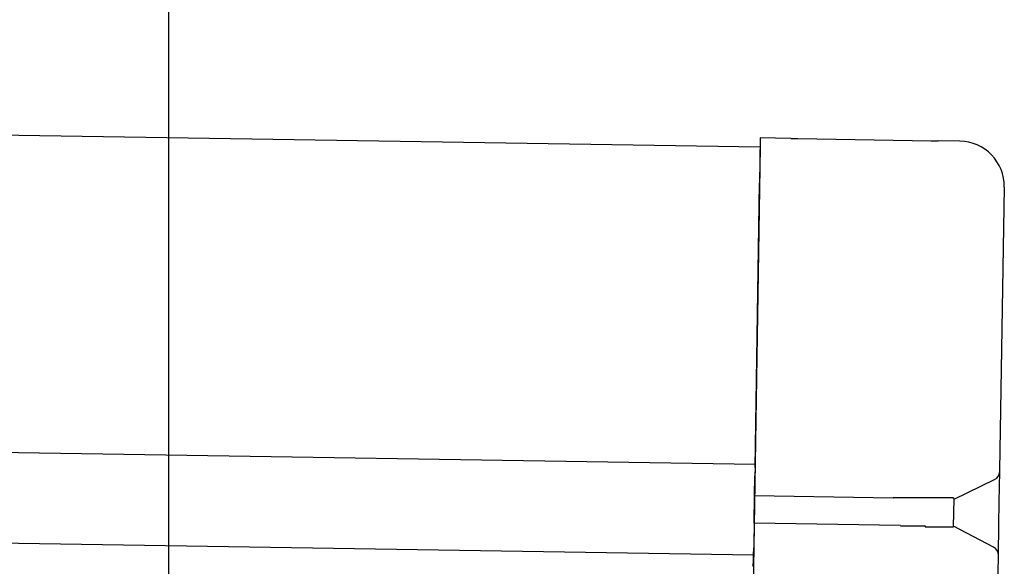
# Model space of a CAD drawing. Extents: x 543 to 20478, y 217 to 14052.
# Drawn here: x 9705 to 9813, y 12014 to 12074 of the extents above; entities that cross this region are included whole.
import ezdxf

# ---------------------------------------------------------------- set-up
doc = ezdxf.new("R2010")
doc.units = 0
doc.header["$LTSCALE"] = 50
doc.header["$MEASUREMENT"] = 0
for name, color, linetype in [('SUNPOU', 4, 'CONTINUOUS'), ('上枠左右A1_5', 1, 'CONTINUOUS'), ('鼻隠し後コーナー', 4, 'CONTINUOUS')]:
    doc.layers.add(name, color=color, linetype=linetype)

msp = doc.modelspace()

# ---------------------------------------------------------------- linework, layer by layer
at = {"layer": 'SUNPOU'}
msp.add_line((9721.31, 11969.61), (9721.31, 12290.1), dxfattribs=at)
at = {"layer": '上枠左右A1_5'}
for p, q in [((6742.57, 12108.5), (9786.54, 12059.8)), ((6742.01, 12073.5), (9785.98, 12024.8)), ((6741.85, 12063.5), (9785.82, 12014.8)), ((9786.54, 12059.8), (9784.3, 11919.81))]:
    msp.add_line(p, q, dxfattribs=at)
at = {"layer": '鼻隠し後コーナー', "linetype": 'Continuous'}
for p, q in [((9786.56, 12060.8), (9786.48, 12055.8)), ((9789.95, 12060.74), (9786.56, 12060.8)), ((9789.95, 12060.74), (9790.72, 12060.73)), ((9790.72, 12060.73), (9790.72, 12060.73)), ((9790.72, 12060.73), (9805.4, 12060.49)), ((9805.4, 12060.49), (9805.4, 12060.49)), ((9805.4, 12060.49), (9806.17, 12060.48)), ((9808.56, 12060.44), (9806.17, 12060.48)), ((9785.98, 12024.42), (9786.48, 12055.8)), ((9812.98, 12024.1), (9813.48, 12055.36)), ((9785.98, 12024.42), (9785.96, 12023.52)), ((9812.97, 12023.99), (9812.98, 12024.1)), ((9785.93, 12021.3), (9785.96, 12023.52)), ((9807.93, 12020.95), (9812.41, 12023.1)), ((9812.92, 12020.63), (9812.97, 12023.99)), ((9785.88, 12018.3), (9785.93, 12021.3)), ((9801.22, 12021.06), (9785.93, 12021.3)), ((9807.88, 12017.89), (9807.93, 12021.01)), ((9812.88, 12018.1), (9812.92, 12020.63)), ((9785.88, 12018.3), (9785.84, 12016.06)), ((9802.03, 12018.04), (9785.88, 12018.3)), ((9812.29, 12015.65), (9807.88, 12017.95)), ((9812.83, 12014.75), (9812.88, 12018.1)), ((9785.84, 12016.06), (9785.83, 12015.13)), ((9785.81, 12014.05), (9785.83, 12015.13)), ((9812.76, 12010.37), (9812.82, 12014.64)), ((9812.82, 12014.64), (9812.83, 12014.75))]:
    msp.add_line(p, q, dxfattribs=at)
for points in [[(9802.93, 12021.1, 0), (9802.91, 12021.1, 0), (9802.9, 12021.1, 0), (9802.89, 12021.1, 0), (9802.87, 12021.1, 0), (9802.86, 12021.1, 0), (9802.85, 12021.1, 0), (9802.83, 12021.1, 0), (9802.82, 12021.1, 0), (9802.81, 12021.1, 0), (9802.79, 12021.1, 0), (9802.78, 12021.1, 0), (9802.76, 12021.1, 0), (9802.75, 12021.1, 0), (9802.74, 12021.1, 0), (9802.72, 12021.1, 0), (9802.71, 12021.1, 0), (9802.7, 12021.1, 0), (9802.68, 12021.1, 0), (9802.67, 12021.1, 0), (9802.66, 12021.1, 0), (9802.64, 12021.1, 0), (9802.63, 12021.1, 0), (9802.62, 12021.1, 0), (9802.6, 12021.1, 0), (9802.59, 12021.1, 0), (9802.58, 12021.1, 0), (9802.56, 12021.1, 0), (9802.55, 12021.1, 0), (9802.54, 12021.1, 0), (9802.52, 12021.1, 0), (9802.51, 12021.1, 0), (9802.5, 12021.1, 0), (9802.48, 12021.1, 0), (9802.47, 12021.1, 0), (9802.46, 12021.1, 0), (9802.44, 12021.1, 0), (9802.43, 12021.1, 0), (9802.42, 12021.1, 0), (9802.4, 12021.1, 0), (9802.39, 12021.1, 0), (9802.37, 12021.1, 0), (9802.36, 12021.1, 0), (9802.35, 12021.1, 0), (9802.33, 12021.1, 0), (9802.32, 12021.1, 0), (9802.31, 12021.1, 0), (9802.29, 12021.1, 0), (9802.28, 12021.1, 0), (9802.27, 12021.1, 0), (9802.25, 12021.1, 0), (9802.24, 12021.1, 0), (9802.23, 12021.1, 0), (9802.21, 12021.1, 0), (9802.2, 12021.1, 0), (9802.19, 12021.1, 0), (9802.17, 12021.1, 0), (9802.16, 12021.1, 0), (9802.15, 12021.1, 0), (9802.13, 12021.1, 0), (9802.12, 12021.1, 0), (9802.11, 12021.1, 0), (9802.09, 12021.1, 0), (9802.08, 12021.1, 0), (9802.07, 12021.1, 0), (9802.05, 12021.1, 0), (9802.04, 12021.1, 0), (9802.03, 12021.1, 0), (9802.01, 12021.1, 0), (9802, 12021.1, 0), (9801.99, 12021.1, 0), (9801.97, 12021.1, 0), (9801.96, 12021.1, 0), (9801.95, 12021.1, 0), (9801.93, 12021.1, 0), (9801.92, 12021.1, 0), (9801.91, 12021.1, 0), (9801.89, 12021.1, 0), (9801.88, 12021.1, 0), (9801.87, 12021.1, 0), (9801.85, 12021.1, 0), (9801.84, 12021.1, 0), (9801.83, 12021.1, 0), (9801.81, 12021.1, 0), (9801.8, 12021.1, 0), (9801.79, 12021.1, 0), (9801.77, 12021.1, 0), (9801.76, 12021.1, 0), (9801.75, 12021.1, 0), (9801.73, 12021.1, 0), (9801.72, 12021.1, 0), (9801.71, 12021.1, 0), (9801.69, 12021.1, 0), (9801.68, 12021.1, 0), (9801.67, 12021.1, 0), (9801.65, 12021.1, 0), (9801.64, 12021.1, 0), (9801.63, 12021.1, 0), (9801.61, 12021.1, 0), (9801.6, 12021.1, 0), (9801.59, 12021.1, 0), (9801.57, 12021.1, 0), (9801.56, 12021.1, 0), (9801.55, 12021.1, 0), (9801.53, 12021.1, 0), (9801.52, 12021.1, 0), (9801.51, 12021.1, 0), (9801.5, 12021.1, 0), (9801.48, 12021.1, 0), (9801.47, 12021.1, 0), (9801.46, 12021.1, 0), (9801.44, 12021.1, 0), (9801.43, 12021.1, 0), (9801.42, 12021.1, 0), (9801.4, 12021.1, 0), (9801.39, 12021.1, 0), (9801.38, 12021.1, 0), (9801.36, 12021.1, 0), (9801.35, 12021.1, 0), (9801.34, 12021.1, 0), (9801.32, 12021.1, 0), (9801.31, 12021.1, 0), (9801.3, 12021.1, 0), (9801.28, 12021.1, 0), (9801.27, 12021.1, 0), (9801.26, 12021.1, 0), (9801.24, 12021.1, 0), (9801.23, 12021.1, 0), (9801.22, 12021.1, 0)], [(9802.03, 12018, 0), (9802.04, 12018, 0), (9802.04, 12018, 0), (9802.05, 12018, 0), (9802.06, 12018, 0), (9802.06, 12018, 0), (9802.07, 12018, 0), (9802.08, 12018, 0), (9802.08, 12018, 0), (9802.09, 12018, 0), (9802.1, 12018, 0), (9802.1, 12018, 0), (9802.11, 12018, 0), (9802.12, 12018, 0), (9802.12, 12018, 0), (9802.13, 12018, 0), (9802.13, 12018, 0), (9802.14, 12018, 0), (9802.15, 12018, 0), (9802.15, 12018, 0), (9802.16, 12018, 0), (9802.17, 12018, 0), (9802.17, 12018, 0), (9802.18, 12018, 0), (9802.19, 12018, 0), (9802.19, 12018, 0), (9802.2, 12018, 0), (9802.21, 12018, 0), (9802.21, 12018, 0), (9802.22, 12018, 0), (9802.23, 12018, 0), (9802.23, 12018, 0), (9802.24, 12018, 0), (9802.25, 12018, 0), (9802.25, 12018, 0), (9802.26, 12018, 0), (9802.27, 12018, 0), (9802.27, 12018, 0), (9802.28, 12018, 0), (9802.29, 12018, 0), (9802.29, 12018, 0), (9802.3, 12018, 0), (9802.31, 12018, 0), (9802.31, 12018, 0), (9802.32, 12018, 0), (9802.33, 12018, 0), (9802.33, 12018, 0), (9802.34, 12018, 0), (9802.35, 12018, 0), (9802.35, 12018, 0), (9802.36, 12018, 0), (9802.37, 12018, 0), (9802.37, 12018, 0), (9802.38, 12018, 0), (9802.39, 12018, 0), (9802.39, 12018, 0), (9802.4, 12018, 0), (9802.41, 12018, 0), (9802.41, 12018, 0), (9802.42, 12018, 0), (9802.43, 12018, 0), (9802.43, 12018, 0), (9802.44, 12018, 0), (9802.45, 12018, 0), (9802.45, 12018, 0), (9802.46, 12018, 0), (9802.47, 12018, 0), (9802.47, 12018, 0), (9802.48, 12018, 0), (9802.49, 12018, 0), (9802.49, 12018, 0), (9802.5, 12018, 0), (9802.51, 12018, 0), (9802.51, 12018, 0), (9802.52, 12018, 0), (9802.53, 12018, 0), (9802.53, 12018, 0), (9802.54, 12018, 0), (9802.55, 12018, 0), (9802.55, 12018, 0), (9802.56, 12018, 0), (9802.57, 12018, 0), (9802.57, 12018, 0), (9802.58, 12018, 0), (9802.59, 12018, 0), (9802.59, 12018, 0), (9802.6, 12018, 0), (9802.6, 12018, 0), (9802.61, 12018, 0), (9802.62, 12018, 0), (9802.62, 12018, 0), (9802.63, 12018, 0), (9802.64, 12018, 0), (9802.64, 12018, 0), (9802.65, 12018, 0), (9802.66, 12018, 0), (9802.66, 12018, 0), (9802.67, 12018, 0), (9802.68, 12018, 0), (9802.68, 12018, 0), (9802.69, 12018, 0), (9802.7, 12018, 0), (9802.7, 12018, 0), (9802.71, 12018, 0), (9802.72, 12018, 0), (9802.72, 12018, 0), (9802.73, 12018, 0), (9802.74, 12018, 0), (9802.74, 12018, 0), (9802.75, 12018, 0), (9802.76, 12018, 0), (9802.76, 12018, 0), (9802.77, 12018, 0), (9802.78, 12018, 0), (9802.78, 12018, 0), (9802.79, 12018, 0), (9802.8, 12018, 0), (9802.8, 12018, 0), (9802.81, 12018, 0), (9802.82, 12018, 0), (9802.82, 12018, 0), (9802.83, 12018, 0), (9802.84, 12018, 0), (9802.84, 12018, 0), (9802.85, 12018, 0), (9802.86, 12018, 0), (9802.86, 12018, 0), (9802.87, 12018, 0), (9802.88, 12018, 0)]]:
    msp.add_polyline3d(points, dxfattribs=at)
at = {"layer": '鼻隠し後コーナー'}
for points in [[(9807.93, 12021, 0), (9807.93, 12021, 0), (9807.92, 12021, 0), (9807.92, 12021, 0), (9807.92, 12021, 0), (9807.92, 12021, 0), (9807.92, 12021, 0), (9807.92, 12021, 0), (9807.92, 12021, 0), (9807.92, 12021, 0), (9807.92, 12021, 0), (9807.92, 12021, 0), (9807.91, 12021, 0), (9807.91, 12021, 0), (9807.91, 12021, 0), (9807.91, 12021, 0), (9807.91, 12021, 0), (9807.91, 12021, 0), (9807.91, 12021, 0), (9807.9, 12021, 0), (9807.9, 12021, 0), (9807.9, 12021, 0), (9807.9, 12021, 0), (9807.9, 12021, 0), (9807.9, 12021, 0), (9807.9, 12021, 0), (9807.89, 12021, 0), (9807.89, 12021, 0), (9807.89, 12021, 0), (9807.89, 12021, 0), (9807.89, 12021, 0), (9807.88, 12021, 0), (9807.88, 12021, 0), (9807.88, 12021, 0), (9807.88, 12021, 0), (9807.87, 12021, 0), (9807.87, 12021, 0), (9807.87, 12021, 0), (9807.87, 12021, 0), (9807.86, 12021, 0), (9807.86, 12021, 0), (9807.86, 12021.1, 0), (9807.85, 12021.1, 0), (9807.85, 12021.1, 0), (9807.85, 12021.1, 0), (9807.84, 12021.1, 0), (9807.84, 12021.1, 0), (9807.84, 12021.1, 0), (9807.83, 12021.1, 0), (9807.83, 12021.1, 0), (9807.82, 12021.1, 0), (9807.82, 12021.1, 0), (9807.82, 12021.1, 0), (9807.81, 12021.1, 0), (9807.81, 12021.1, 0), (9807.8, 12021.1, 0), (9807.8, 12021.1, 0), (9807.79, 12021.1, 0), (9807.79, 12021.1, 0), (9807.78, 12021.1, 0), (9807.78, 12021.1, 0), (9807.77, 12021.1, 0), (9807.77, 12021.1, 0), (9807.76, 12021.1, 0), (9807.76, 12021.1, 0), (9807.75, 12021.1, 0), (9807.75, 12021.1, 0), (9807.74, 12021.1, 0), (9807.74, 12021.1, 0), (9807.73, 12021.1, 0), (9807.72, 12021.1, 0), (9807.72, 12021.1, 0), (9807.71, 12021.1, 0), (9807.71, 12021.1, 0), (9807.7, 12021.1, 0), (9807.69, 12021.1, 0), (9807.69, 12021.1, 0), (9807.68, 12021.1, 0), (9807.67, 12021.1, 0), (9807.67, 12021.1, 0), (9807.66, 12021.1, 0), (9807.65, 12021.1, 0), (9807.65, 12021.1, 0), (9807.64, 12021.1, 0), (9807.63, 12021.1, 0), (9807.63, 12021.1, 0), (9807.62, 12021.1, 0), (9807.61, 12021.1, 0), (9807.61, 12021.1, 0), (9807.6, 12021.1, 0), (9807.59, 12021.1, 0), (9807.58, 12021.1, 0), (9807.58, 12021.1, 0), (9807.57, 12021.1, 0), (9807.56, 12021.1, 0), (9807.55, 12021.1, 0), (9807.54, 12021.1, 0), (9807.54, 12021.1, 0), (9807.53, 12021.1, 0), (9807.52, 12021.1, 0), (9807.51, 12021.1, 0), (9807.5, 12021.1, 0), (9807.5, 12021.1, 0), (9807.49, 12021.1, 0), (9807.48, 12021.1, 0), (9807.47, 12021.1, 0), (9807.46, 12021.1, 0), (9807.45, 12021.1, 0), (9807.44, 12021.1, 0), (9807.44, 12021.1, 0), (9807.43, 12021.1, 0), (9807.42, 12021.1, 0), (9807.41, 12021.1, 0), (9807.4, 12021.1, 0), (9807.39, 12021.1, 0), (9807.38, 12021.1, 0), (9807.37, 12021.1, 0), (9807.36, 12021.1, 0), (9807.35, 12021.1, 0), (9807.34, 12021.1, 0), (9807.33, 12021.1, 0), (9807.32, 12021.1, 0), (9807.31, 12021.1, 0), (9807.3, 12021.1, 0), (9807.3, 12021.1, 0), (9807.29, 12021.1, 0), (9807.27, 12021.1, 0), (9807.26, 12021.1, 0), (9807.25, 12021.1, 0), (9807.24, 12021.1, 0), (9807.23, 12021.1, 0), (9807.22, 12021.1, 0), (9807.21, 12021.1, 0), (9807.2, 12021.1, 0), (9807.19, 12021.1, 0), (9807.18, 12021.1, 0), (9807.17, 12021.1, 0), (9807.16, 12021.1, 0), (9807.15, 12021.1, 0), (9807.14, 12021.1, 0), (9807.13, 12021.1, 0), (9807.11, 12021.1, 0), (9807.1, 12021.1, 0), (9807.09, 12021.1, 0), (9807.08, 12021.1, 0), (9807.07, 12021.1, 0), (9807.06, 12021.1, 0), (9807.05, 12021.1, 0), (9807.03, 12021.1, 0), (9807.02, 12021.1, 0), (9807.01, 12021.1, 0), (9807, 12021.1, 0), (9806.99, 12021.1, 0), (9806.98, 12021.1, 0), (9806.96, 12021.1, 0), (9806.95, 12021.1, 0), (9806.94, 12021.1, 0), (9806.93, 12021.1, 0), (9806.91, 12021.1, 0), (9806.9, 12021.1, 0), (9806.89, 12021.1, 0), (9806.88, 12021.1, 0), (9806.86, 12021.1, 0), (9806.85, 12021.1, 0), (9806.84, 12021.1, 0), (9806.83, 12021.1, 0), (9806.81, 12021.1, 0), (9806.8, 12021.1, 0), (9806.79, 12021.1, 0), (9806.77, 12021.1, 0), (9806.76, 12021.1, 0), (9806.75, 12021.1, 0), (9806.73, 12021.1, 0), (9806.72, 12021.1, 0), (9806.71, 12021.1, 0), (9806.69, 12021.1, 0), (9806.68, 12021.1, 0), (9806.67, 12021.1, 0), (9806.65, 12021.1, 0), (9806.64, 12021.1, 0), (9806.63, 12021.1, 0), (9806.61, 12021.1, 0), (9806.6, 12021.1, 0), (9806.58, 12021.1, 0), (9806.57, 12021.1, 0), (9806.56, 12021.1, 0), (9806.54, 12021.1, 0), (9806.53, 12021.1, 0), (9806.51, 12021.1, 0), (9806.5, 12021.1, 0), (9806.49, 12021.1, 0), (9806.47, 12021.1, 0), (9806.46, 12021.1, 0), (9806.44, 12021.1, 0), (9806.43, 12021.1, 0), (9806.41, 12021.1, 0), (9806.4, 12021.1, 0), (9806.38, 12021.1, 0), (9806.37, 12021.1, 0), (9806.35, 12021.1, 0), (9806.34, 12021.1, 0), (9806.32, 12021.1, 0), (9806.31, 12021.1, 0), (9806.29, 12021.1, 0), (9806.28, 12021.1, 0), (9806.26, 12021.1, 0), (9806.25, 12021.1, 0), (9806.23, 12021.1, 0), (9806.22, 12021.1, 0), (9806.2, 12021.1, 0), (9806.19, 12021.1, 0), (9806.17, 12021.1, 0), (9806.15, 12021.1, 0), (9806.14, 12021.1, 0), (9806.12, 12021.1, 0), (9806.11, 12021.1, 0), (9806.09, 12021.1, 0), (9806.08, 12021.1, 0), (9806.06, 12021.1, 0), (9806.04, 12021.1, 0), (9806.03, 12021.1, 0), (9806.01, 12021.1, 0), (9805.99, 12021.1, 0), (9805.98, 12021.1, 0), (9805.96, 12021.1, 0), (9805.95, 12021.1, 0), (9805.93, 12021.1, 0), (9805.91, 12021.1, 0), (9805.9, 12021.1, 0), (9805.88, 12021.1, 0), (9805.86, 12021.1, 0), (9805.85, 12021.1, 0), (9805.83, 12021.1, 0), (9805.81, 12021.1, 0), (9805.8, 12021.1, 0), (9805.78, 12021.1, 0), (9805.76, 12021.1, 0), (9805.75, 12021.1, 0), (9805.73, 12021.1, 0), (9805.71, 12021.1, 0), (9805.7, 12021.1, 0), (9805.68, 12021.1, 0), (9805.66, 12021.1, 0), (9805.64, 12021.1, 0), (9805.63, 12021.1, 0), (9805.61, 12021.1, 0), (9805.59, 12021.1, 0), (9805.57, 12021.1, 0), (9805.56, 12021.1, 0), (9805.54, 12021.1, 0), (9805.52, 12021.1, 0), (9805.5, 12021.1, 0), (9805.49, 12021.1, 0), (9805.47, 12021.1, 0), (9805.45, 12021.1, 0), (9805.43, 12021.1, 0), (9805.42, 12021.1, 0), (9805.4, 12021.1, 0), (9805.38, 12021.1, 0), (9805.36, 12021.1, 0), (9805.34, 12021.1, 0), (9805.33, 12021.1, 0), (9805.31, 12021.1, 0), (9805.29, 12021.1, 0), (9805.27, 12021.1, 0), (9805.25, 12021.1, 0), (9805.24, 12021.1, 0), (9805.22, 12021.1, 0), (9805.2, 12021.1, 0), (9805.18, 12021.1, 0), (9805.16, 12021.1, 0), (9805.14, 12021.1, 0), (9805.13, 12021.1, 0), (9805.11, 12021.1, 0), (9805.09, 12021.1, 0), (9805.07, 12021.1, 0), (9805.05, 12021.1, 0), (9805.03, 12021.1, 0), (9805.02, 12021.1, 0), (9805, 12021.1, 0), (9804.98, 12021.1, 0), (9804.96, 12021.1, 0), (9804.94, 12021.1, 0), (9804.92, 12021.1, 0), (9804.9, 12021.1, 0), (9804.88, 12021.1, 0), (9804.86, 12021.1, 0), (9804.85, 12021.1, 0), (9804.83, 12021.1, 0), (9804.81, 12021.1, 0), (9804.79, 12021.1, 0), (9804.77, 12021.1, 0), (9804.75, 12021.1, 0), (9804.73, 12021.1, 0), (9804.71, 12021.1, 0), (9804.69, 12021.1, 0), (9804.67, 12021.1, 0), (9804.66, 12021.1, 0), (9804.64, 12021.1, 0), (9804.62, 12021.1, 0), (9804.6, 12021.1, 0), (9804.58, 12021.1, 0), (9804.56, 12021.1, 0), (9804.54, 12021.1, 0), (9804.52, 12021.1, 0), (9804.5, 12021.1, 0), (9804.48, 12021.1, 0), (9804.46, 12021.1, 0), (9804.44, 12021.1, 0), (9804.42, 12021.1, 0), (9804.4, 12021.1, 0), (9804.38, 12021.1, 0), (9804.36, 12021.1, 0), (9804.34, 12021.1, 0), (9804.32, 12021.1, 0), (9804.3, 12021.1, 0), (9804.28, 12021.1, 0), (9804.26, 12021.1, 0), (9804.24, 12021.1, 0), (9804.23, 12021.1, 0), (9804.21, 12021.1, 0), (9804.19, 12021.1, 0), (9804.17, 12021.1, 0), (9804.15, 12021.1, 0), (9804.13, 12021.1, 0), (9804.11, 12021.1, 0), (9804.09, 12021.1, 0), (9804.07, 12021.1, 0), (9804.05, 12021.1, 0), (9804.03, 12021.1, 0), (9804.01, 12021.1, 0), (9803.99, 12021.1, 0), (9803.97, 12021.1, 0), (9803.95, 12021.1, 0), (9803.93, 12021.1, 0), (9803.91, 12021.1, 0), (9803.89, 12021.1, 0), (9803.87, 12021.1, 0), (9803.85, 12021.1, 0), (9803.82, 12021.1, 0), (9803.8, 12021.1, 0), (9803.78, 12021.1, 0), (9803.76, 12021.1, 0), (9803.74, 12021.1, 0), (9803.72, 12021.1, 0), (9803.7, 12021.1, 0), (9803.68, 12021.1, 0), (9803.66, 12021.1, 0), (9803.64, 12021.1, 0), (9803.62, 12021.1, 0), (9803.6, 12021.1, 0), (9803.58, 12021.1, 0), (9803.56, 12021.1, 0), (9803.54, 12021.1, 0), (9803.52, 12021.1, 0), (9803.5, 12021.1, 0), (9803.48, 12021.1, 0), (9803.46, 12021.1, 0), (9803.44, 12021.1, 0), (9803.42, 12021.1, 0), (9803.4, 12021.1, 0), (9803.38, 12021.1, 0), (9803.36, 12021.1, 0), (9803.34, 12021.1, 0), (9803.32, 12021.1, 0), (9803.3, 12021.1, 0), (9803.28, 12021.1, 0), (9803.25, 12021.1, 0), (9803.23, 12021.1, 0), (9803.21, 12021.1, 0), (9803.19, 12021.1, 0), (9803.17, 12021.1, 0), (9803.15, 12021.1, 0), (9803.13, 12021.1, 0), (9803.11, 12021.1, 0), (9803.09, 12021.1, 0), (9803.07, 12021.1, 0), (9803.05, 12021.1, 0), (9803.03, 12021.1, 0), (9803.01, 12021.1, 0), (9802.99, 12021.1, 0), (9802.97, 12021.1, 0), (9802.95, 12021.1, 0), (9802.93, 12021.1, 0)], [(9802.88, 12018, 0), (9802.9, 12018, 0), (9802.92, 12018, 0), (9802.94, 12018, 0), (9802.96, 12018, 0), (9802.98, 12018, 0), (9803, 12018, 0), (9803.02, 12018, 0), (9803.04, 12018, 0), (9803.06, 12018, 0), (9803.08, 12018, 0), (9803.1, 12018, 0), (9803.12, 12018, 0), (9803.14, 12018, 0), (9803.16, 12018, 0), (9803.18, 12018, 0), (9803.21, 12018, 0), (9803.23, 12018, 0), (9803.25, 12018, 0), (9803.27, 12018, 0), (9803.29, 12018, 0), (9803.31, 12018, 0), (9803.33, 12018, 0), (9803.35, 12018, 0), (9803.37, 12018, 0), (9803.39, 12018, 0), (9803.41, 12018, 0), (9803.43, 12018, 0), (9803.45, 12018, 0), (9803.47, 12018, 0), (9803.49, 12018, 0), (9803.51, 12018, 0), (9803.53, 12018, 0), (9803.55, 12018, 0), (9803.57, 12018, 0), (9803.59, 12018, 0), (9803.61, 12018, 0), (9803.63, 12018, 0), (9803.65, 12018, 0), (9803.67, 12018, 0), (9803.69, 12018, 0), (9803.71, 12018, 0), (9803.73, 12018, 0), (9803.75, 12018, 0), (9803.77, 12018, 0), (9803.79, 12018, 0), (9803.81, 12018, 0), (9803.83, 12018, 0), (9803.85, 12018, 0), (9803.87, 12018, 0), (9803.89, 12018, 0), (9803.91, 12018, 0), (9803.94, 12018, 0), (9803.96, 12018, 0), (9803.98, 12018, 0), (9804, 12018, 0), (9804.02, 12018, 0), (9804.03, 12018, 0), (9804.05, 12018, 0), (9804.07, 12018, 0), (9804.09, 12018, 0), (9804.11, 12018, 0), (9804.13, 12018, 0), (9804.15, 12018, 0), (9804.17, 12018, 0), (9804.19, 12018, 0), (9804.21, 12018, 0), (9804.23, 12018, 0), (9804.25, 12018, 0), (9804.27, 12018, 0), (9804.29, 12018, 0), (9804.31, 12018, 0), (9804.33, 12018, 0), (9804.35, 12018, 0), (9804.37, 12018, 0), (9804.39, 12018, 0), (9804.41, 12018, 0), (9804.43, 12018, 0), (9804.45, 12018, 0), (9804.47, 12018, 0), (9804.49, 12018, 0), (9804.51, 12018, 0), (9804.53, 12018, 0), (9804.55, 12018, 0), (9804.57, 12018, 0), (9804.58, 12018, 0), (9804.6, 12018, 0), (9804.62, 12018, 0), (9804.64, 12018, 0), (9804.66, 12018, 0), (9804.68, 12018, 0), (9804.7, 12018, 0), (9804.72, 12018, 0), (9804.74, 12018, 0), (9804.76, 12017.9, 0), (9804.78, 12017.9, 0), (9804.79, 12017.9, 0), (9804.81, 12017.9, 0), (9804.83, 12017.9, 0), (9804.85, 12017.9, 0), (9804.87, 12017.9, 0), (9804.89, 12017.9, 0), (9804.91, 12017.9, 0), (9804.93, 12017.9, 0), (9804.95, 12017.9, 0), (9804.96, 12017.9, 0), (9804.98, 12017.9, 0), (9805, 12017.9, 0), (9805.02, 12017.9, 0), (9805.04, 12017.9, 0), (9805.06, 12017.9, 0), (9805.07, 12017.9, 0), (9805.09, 12017.9, 0), (9805.11, 12017.9, 0), (9805.13, 12017.9, 0), (9805.15, 12017.9, 0), (9805.17, 12017.9, 0), (9805.18, 12017.9, 0), (9805.2, 12017.9, 0), (9805.22, 12017.9, 0), (9805.24, 12017.9, 0), (9805.26, 12017.9, 0), (9805.28, 12017.9, 0), (9805.29, 12017.9, 0), (9805.31, 12017.9, 0), (9805.33, 12017.9, 0), (9805.35, 12017.9, 0), (9805.36, 12017.9, 0), (9805.38, 12017.9, 0), (9805.4, 12017.9, 0), (9805.42, 12017.9, 0), (9805.44, 12017.9, 0), (9805.45, 12017.9, 0), (9805.47, 12017.9, 0), (9805.49, 12017.9, 0), (9805.51, 12017.9, 0), (9805.52, 12017.9, 0), (9805.54, 12017.9, 0), (9805.56, 12017.9, 0), (9805.57, 12017.9, 0), (9805.59, 12017.9, 0), (9805.61, 12017.9, 0), (9805.63, 12017.9, 0), (9805.64, 12017.9, 0), (9805.66, 12017.9, 0), (9805.68, 12017.9, 0), (9805.69, 12017.9, 0), (9805.71, 12017.9, 0), (9805.73, 12017.9, 0), (9805.75, 12017.9, 0), (9805.76, 12017.9, 0), (9805.78, 12017.9, 0), (9805.8, 12017.9, 0), (9805.81, 12017.9, 0), (9805.83, 12017.9, 0), (9805.85, 12017.9, 0), (9805.86, 12017.9, 0), (9805.88, 12017.9, 0), (9805.89, 12017.9, 0), (9805.91, 12017.9, 0), (9805.93, 12017.9, 0), (9805.94, 12017.9, 0), (9805.96, 12017.9, 0), (9805.98, 12017.9, 0), (9805.99, 12017.9, 0), (9806.01, 12017.9, 0), (9806.02, 12017.9, 0), (9806.04, 12017.9, 0), (9806.06, 12017.9, 0), (9806.07, 12017.9, 0), (9806.09, 12017.9, 0), (9806.1, 12017.9, 0), (9806.12, 12017.9, 0), (9806.13, 12017.9, 0), (9806.15, 12017.9, 0), (9806.16, 12017.9, 0), (9806.18, 12017.9, 0), (9806.2, 12017.9, 0), (9806.21, 12017.9, 0), (9806.23, 12017.9, 0), (9806.24, 12017.9, 0), (9806.26, 12017.9, 0), (9806.27, 12017.9, 0), (9806.29, 12017.9, 0), (9806.3, 12017.9, 0), (9806.32, 12017.9, 0), (9806.33, 12017.9, 0), (9806.35, 12017.9, 0), (9806.36, 12017.9, 0), (9806.38, 12017.9, 0), (9806.39, 12017.9, 0), (9806.4, 12017.9, 0), (9806.42, 12017.9, 0), (9806.43, 12017.9, 0), (9806.45, 12017.9, 0), (9806.46, 12017.9, 0), (9806.48, 12017.9, 0), (9806.49, 12017.9, 0), (9806.5, 12017.9, 0), (9806.52, 12017.9, 0), (9806.53, 12017.9, 0), (9806.55, 12017.9, 0), (9806.56, 12017.9, 0), (9806.57, 12017.9, 0), (9806.59, 12017.9, 0), (9806.6, 12017.9, 0), (9806.62, 12017.9, 0), (9806.63, 12017.9, 0), (9806.64, 12017.9, 0), (9806.66, 12017.9, 0), (9806.67, 12017.9, 0), (9806.68, 12017.9, 0), (9806.7, 12017.9, 0), (9806.71, 12017.9, 0), (9806.72, 12017.9, 0), (9806.74, 12017.9, 0), (9806.75, 12017.9, 0), (9806.76, 12017.9, 0), (9806.77, 12017.9, 0), (9806.79, 12017.9, 0), (9806.8, 12017.9, 0), (9806.81, 12017.9, 0), (9806.83, 12017.9, 0), (9806.84, 12017.9, 0), (9806.85, 12017.9, 0), (9806.86, 12017.9, 0), (9806.87, 12017.9, 0), (9806.89, 12017.9, 0), (9806.9, 12017.9, 0), (9806.91, 12017.9, 0), (9806.92, 12017.9, 0), (9806.94, 12017.9, 0), (9806.95, 12017.9, 0), (9806.96, 12017.9, 0), (9806.97, 12017.9, 0), (9806.98, 12017.9, 0), (9806.99, 12017.9, 0), (9807.01, 12017.9, 0), (9807.02, 12017.9, 0), (9807.03, 12017.9, 0), (9807.04, 12017.9, 0), (9807.05, 12017.9, 0), (9807.06, 12017.9, 0), (9807.07, 12017.9, 0), (9807.09, 12017.9, 0), (9807.1, 12017.9, 0), (9807.11, 12017.9, 0), (9807.12, 12017.9, 0), (9807.13, 12017.9, 0), (9807.14, 12017.9, 0), (9807.15, 12017.9, 0), (9807.16, 12017.9, 0), (9807.17, 12017.9, 0), (9807.18, 12017.9, 0), (9807.19, 12017.9, 0), (9807.2, 12017.9, 0), (9807.21, 12017.9, 0), (9807.22, 12017.9, 0), (9807.23, 12017.9, 0), (9807.24, 12017.9, 0), (9807.25, 12017.9, 0), (9807.26, 12017.9, 0), (9807.27, 12017.9, 0), (9807.28, 12017.9, 0), (9807.29, 12017.9, 0), (9807.3, 12017.9, 0), (9807.31, 12017.9, 0), (9807.32, 12017.9, 0), (9807.33, 12017.9, 0), (9807.34, 12017.9, 0), (9807.35, 12017.9, 0), (9807.36, 12017.9, 0), (9807.37, 12017.9, 0), (9807.37, 12017.9, 0), (9807.38, 12017.9, 0), (9807.39, 12017.9, 0), (9807.4, 12017.9, 0), (9807.41, 12017.9, 0), (9807.42, 12017.9, 0), (9807.43, 12017.9, 0), (9807.44, 12017.9, 0), (9807.44, 12017.9, 0), (9807.45, 12017.9, 0), (9807.46, 12017.9, 0), (9807.47, 12017.9, 0), (9807.48, 12017.9, 0), (9807.49, 12017.9, 0), (9807.49, 12017.9, 0), (9807.5, 12017.9, 0), (9807.51, 12017.9, 0), (9807.52, 12017.9, 0), (9807.52, 12017.9, 0), (9807.53, 12017.9, 0), (9807.54, 12017.9, 0), (9807.55, 12017.9, 0), (9807.55, 12017.9, 0), (9807.56, 12017.9, 0), (9807.57, 12017.9, 0), (9807.58, 12017.9, 0), (9807.58, 12017.9, 0), (9807.59, 12017.9, 0), (9807.6, 12017.9, 0), (9807.6, 12017.9, 0), (9807.61, 12017.9, 0), (9807.62, 12017.9, 0), (9807.62, 12017.9, 0), (9807.63, 12017.9, 0), (9807.64, 12017.9, 0), (9807.64, 12017.9, 0), (9807.65, 12017.9, 0), (9807.66, 12017.9, 0), (9807.66, 12017.9, 0), (9807.67, 12017.9, 0), (9807.67, 12017.9, 0), (9807.68, 12017.9, 0), (9807.68, 12017.9, 0), (9807.69, 12017.9, 0), (9807.7, 12017.9, 0), (9807.7, 12017.9, 0), (9807.71, 12017.9, 0), (9807.71, 12017.9, 0), (9807.72, 12017.9, 0), (9807.72, 12017.9, 0), (9807.73, 12017.9, 0), (9807.73, 12017.9, 0), (9807.74, 12017.9, 0), (9807.74, 12017.9, 0), (9807.74, 12017.9, 0), (9807.75, 12017.9, 0), (9807.75, 12017.9, 0), (9807.76, 12017.9, 0), (9807.76, 12017.9, 0), (9807.77, 12017.9, 0), (9807.77, 12017.9, 0), (9807.77, 12017.9, 0), (9807.78, 12017.9, 0), (9807.78, 12017.9, 0), (9807.78, 12017.9, 0), (9807.79, 12017.9, 0), (9807.79, 12017.9, 0), (9807.79, 12017.9, 0), (9807.8, 12017.9, 0), (9807.8, 12017.9, 0), (9807.8, 12017.9, 0), (9807.81, 12017.9, 0), (9807.81, 12017.9, 0), (9807.81, 12017.9, 0), (9807.81, 12017.9, 0), (9807.82, 12017.9, 0), (9807.82, 12017.9, 0), (9807.82, 12017.9, 0), (9807.82, 12017.9, 0), (9807.83, 12017.9, 0), (9807.83, 12017.9, 0), (9807.83, 12017.9, 0), (9807.83, 12017.9, 0), (9807.83, 12017.9, 0), (9807.84, 12017.9, 0), (9807.84, 12017.9, 0), (9807.84, 12017.9, 0), (9807.84, 12017.9, 0), (9807.84, 12017.9, 0), (9807.85, 12017.9, 0), (9807.85, 12017.9, 0), (9807.85, 12017.9, 0), (9807.85, 12017.9, 0), (9807.85, 12017.9, 0), (9807.85, 12017.9, 0), (9807.86, 12017.9, 0), (9807.86, 12017.9, 0), (9807.86, 12017.9, 0), (9807.86, 12017.9, 0), (9807.86, 12017.9, 0), (9807.86, 12017.9, 0), (9807.86, 12017.9, 0), (9807.87, 12017.9, 0), (9807.87, 12017.9, 0), (9807.87, 12017.9, 0), (9807.87, 12017.9, 0), (9807.87, 12017.9, 0), (9807.87, 12017.9, 0), (9807.87, 12017.9, 0), (9807.88, 12017.9, 0), (9807.88, 12017.9, 0)]]:
    msp.add_polyline3d(points, dxfattribs=at)
at = {"layer": '鼻隠し後コーナー', "linetype": 'Continuous'}
for centre, radius, start, end in [((9808.48, 12055.44), 5, 359.0833, 89.0833), ((9811.97, 12024), 1, 295.6484, 359.0833), ((9811.83, 12014.77), 1, 359.0833, 62.5183), ((9783.81, 12014.08), 2, 344.978, 359.0833)]:
    msp.add_arc(centre, radius, start, end, dxfattribs=at)

doc.saveas('drawing.dxf')
